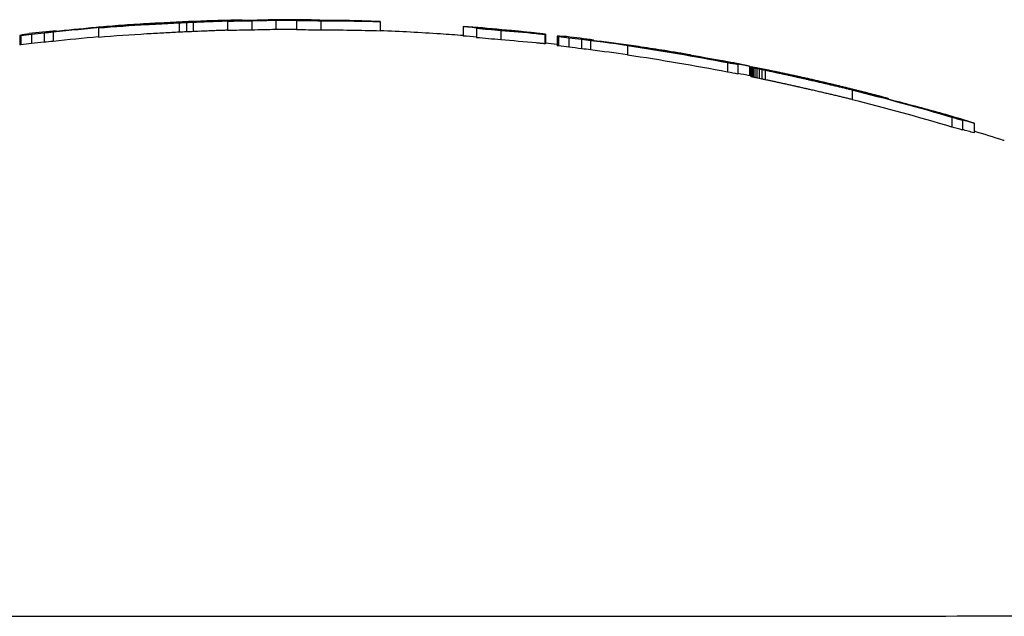
# Model space of a CAD drawing. Extents: x 1770 to 3294, y -1154 to 681.
# Drawn here: x 2037 to 2089, y 453 to 485 of the extents above; entities that cross this region are included whole.
import ezdxf

# ---------------------------------------------------------------- set-up
doc = ezdxf.new("R2010")
doc.units = 0
doc.layers.add('PV-620', color=7, linetype='CONTINUOUS')

# ---------------------------------------------------------------- blocks, each defined once
blk = doc.blocks.new('*U1')
at = {"layer": 'PV-620'}
for p, q in [((2042.068, 853.233), (2042.068, 853.224)), ((2043.392, 853.335), (2043.392, 853.325)), ((2043.681, 853.359), (2043.681, 853.356)), ((2045.069, 853.39), (2045.069, 852.89)), ((2045.448, 853.408), (2045.448, 852.907)), ((2045.805, 853.424), (2045.805, 852.923)), ((2046.542, 853.48), (2046.542, 853.47)), ((2046.618, 853.482), (2046.618, 853.472)), ((2046.684, 853.484), (2046.684, 853.475)), ((2046.739, 853.485), (2046.739, 853.478)), ((2046.785, 853.486), (2046.785, 853.48)), ((2046.824, 853.487), (2046.824, 853.482)), ((2046.882, 853.488), (2046.882, 853.485)), ((2046.9, 853.488), (2046.9, 853.486)), ((2047.625, 853.477), (2047.625, 852.977)), ((2048.401, 853.526), (2048.402, 853.527)), ((2048.401, 853.526), (2048.401, 853.504)), ((2048.402, 853.527), (2048.402, 853.504)), ((2048.916, 853.502), (2048.916, 853.002)), ((2050.193, 853.53), (2050.193, 853.03)), ((2051.284, 853.513), (2051.284, 853.013)), ((2052.062, 853.548), (2052.062, 853.531)), ((2052.575, 853.5), (2052.575, 853)), ((2055.721, 853.453), (2055.721, 852.953)), ((2060.123, 853.19), (2060.123, 852.688)), ((2036.607, 852.72), (2036.607, 852.217)), ((2036.626, 852.722), (2036.626, 852.218)), ((2036.675, 852.727), (2036.675, 852.223)), ((2037.234, 852.787), (2037.234, 852.284)), ((2037.897, 852.858), (2037.897, 852.355)), ((2038.149, 852.903), (2038.149, 852.893)), ((2038.215, 852.914), (2038.215, 852.9)), ((2038.217, 852.914), (2038.217, 852.9)), ((2038.384, 852.909), (2038.384, 852.407)), ((2038.543, 852.963), (2038.543, 852.935)), ((2040.79, 853.121), (2040.79, 852.62)), ((2060.827, 853.099), (2060.827, 852.598)), ((2062.118, 852.987), (2062.118, 852.485)), ((2062.37, 852.998), (2062.37, 852.984)), ((2062.622, 852.974), (2062.622, 852.963)), ((2062.813, 852.955), (2062.813, 852.947)), ((2062.946, 852.941), (2062.946, 852.937)), ((2063.022, 852.933), (2063.022, 852.931)), ((2064.451, 852.782), (2064.451, 852.279)), ((2064.476, 852.78), (2064.476, 852.277)), ((2064.482, 852.78), (2064.482, 852.277)), ((2065.108, 852.677), (2065.108, 852.174)), ((2065.126, 852.675), (2065.126, 852.171)), ((2065.175, 852.668), (2065.175, 852.165)), ((2065.734, 852.6), (2065.734, 852.096)), ((2066.397, 852.518), (2066.397, 852.014)), ((2066.649, 852.505), (2066.649, 852.495)), ((2066.716, 852.5), (2066.716, 852.487)), ((2066.718, 852.5), (2066.718, 852.486)), ((2066.884, 852.457), (2066.884, 851.953)), ((2067.043, 852.475), (2067.043, 852.446)), ((2068.842, 852.181), (2068.842, 851.676)), ((2072.181, 851.684), (2072.181, 851.66)), ((2074.142, 851.282), (2074.142, 850.773)), ((2074.695, 851.182), (2074.695, 850.672)), ((2075.311, 851.093), (2075.311, 850.583)), ((2075.378, 851.047), (2075.378, 850.537)), ((2075.382, 851.045), (2075.382, 850.535)), ((2075.405, 851.039), (2075.405, 850.529)), ((2075.446, 851.03), (2075.446, 850.519)), ((2075.505, 851.017), (2075.505, 850.506)), ((2075.589, 850.999), (2075.589, 850.488)), ((2075.693, 850.976), (2075.693, 850.466)), ((2075.818, 850.95), (2075.818, 850.44)), ((2075.964, 850.919), (2075.964, 850.408)), ((2076.133, 850.883), (2076.133, 850.373)), ((2079.448, 850.178), (2079.448, 850.153)), ((2080.104, 850), (2080.104, 850)), ((2080.441, 849.938), (2080.441, 849.921)), ((2080.743, 849.828), (2080.743, 849.313)), ((2080.814, 849.845), (2080.814, 849.833)), ((2080.901, 849.823), (2080.901, 849.812)), ((2080.974, 849.804), (2080.974, 849.796)), ((2081.032, 849.789), (2081.032, 849.782)), ((2081.075, 849.777), (2081.075, 849.772)), ((2081.104, 849.77), (2081.104, 849.766)), ((2081.13, 849.762), (2081.129, 849.761)), ((2081.219, 849.72), (2081.219, 849.715)), ((2081.222, 849.72), (2081.222, 849.714)), ((2082.672, 849.365), (2082.672, 849.339)), ((2086.044, 848.384), (2086.044, 847.862)), ((2086.596, 848.226), (2086.596, 847.704)), ((2087.212, 848.073), (2087.212, 847.55)), ((2026.672, 821.914), (2074.672, 821.914))]:
    blk.add_line(p, q, dxfattribs=at)
at = {"layer": 'PV-620', "extrusion": (0, 0, -1)}
for centre, major_axis, ratio, start_param, end_param in [((2050.672, 729.109), (88.338, 88.369), 0.992771, -0.887712, -0.845034), ((2050.672, 729.017), (-115.249, -47.097), 0.999968, 1.879268, 1.899915), ((2050.672, 729.034), (-88.697, 87.507), 0.998406, 0.715639, 0.715647), ((2050.672, 729.035), (96.258, 78.969), 0.999882, -0.952961, -0.920779), ((2050.672, 729.019), (91.44, 84.518), 0.999708, -0.883674, -0.879991), ((2050.672, 729.052), (93.406, 82.329), 0.999817, -0.906948, -0.886533), ((2050.672, 729.023), (89.206, 86.924), 0.999124, -0.853919, -0.850391), ((2050.672, 729.027), (88.732, 87.466), 0.998471, -0.844946, -0.841572), ((2050.672, 729.032), (88.536, 87.729), 0.997744, -0.839332, -0.836121), ((2050.672, 729.036), (88.436, 87.901), 0.99694, -0.834985, -0.831944), ((2050.672, 729.041), (88.381, 88.036), 0.996041, -0.831318, -0.828447), ((2050.672, 729.046), (88.352, 88.152), 0.995059, -0.828117, -0.825373), ((2050.672, 729.052), (106.218, 64.95), 0.99995, -1.060099, -1.060053), ((2050.672, 729.051), (-115.217, 47.173), 0.999968, 1.144147, 1.144239), ((2050.672, 729.051), (124.5, -0.013), 0.999977, -1.608863, -1.608383), ((2050.672, 729.051), (-96.823, 78.275), 0.99989, 0.853505, 0.85424), ((2050.672, 729.05), (-91.168, 84.812), 0.999683, 0.784912, 0.785648), ((2050.672, 729.05), (88.34, 88.255), 0.994034, -0.825231, -0.822572), ((2050.672, 729.049), (-89.957, 86.114), 0.999478, 0.771474, 0.772212), ((2050.672, 729.048), (-89.377, 86.737), 0.999246, 0.765491, 0.766215), ((2050.672, 729.047), (-89.053, 87.093), 0.998996, 0.762482, 0.763178), ((2050.672, 729.046), (-88.846, 87.327), 0.998724, 0.760809, 0.761477), ((2050.672, 729.055), (88.338, 88.355), 0.992941, -0.822549, -0.819973), ((2050.672, 729.043), (-88.571, 87.674), 0.997969, 0.758322, 0.758933), ((2050.672, 729.037), (-88.394, 87.984), 0.996479, 0.756913, 0.757441), ((2050.672, 729.028), (-88.333, 88.226), 0.994431, 0.756755, 0.7572), ((2050.672, 729.019), (-88.332, 88.446), 0.991976, 0.757186, 0.757559), ((2050.672, 729.007), (-88.363, 88.672), 0.989101, 0.757907, 0.758219), ((2050.672, 729.06), (88.343, 88.454), 0.991755, -0.820038, -0.817554), ((2050.672, 728.991), (-88.431, 88.984), 0.984854, 0.758999, 0.75925), ((2050.672, 728.971), (-88.529, 89.352), 0.979691, 0.760371, 0.760588), ((2050.672, 728.923), (-88.784, 90.211), 0.967491, 0.763508, 0.763649), ((2050.672, 728.765), (-89.68, 93.093), 0.92764, 0.773966, 0.77403), ((2050.672, 729.064), (88.356, 88.559), 0.990445, -0.817693, -0.815308), ((2050.672, 729.069), (88.374, 88.668), 0.989023, -0.815512, -0.813226), ((2050.672, 729.017), (124.5, -0.013), 0.999977, -1.595379, -1.585008), ((2050.672, 729.075), (88.403, 88.812), 0.98709, -0.813559, -0.813465), ((2050.672, 729.071), (88.384, 88.721), 0.988325, -0.813247, -0.813147), ((2050.672, 729.068), (88.367, 88.634), 0.989475, -0.812964, -0.812859), ((2050.672, 729.068), (88.368, 88.636), 0.989453, -0.812862, -0.812758), ((2050.672, 729.071), (88.383, 88.72), 0.988336, -0.812936, -0.812836), ((2050.672, 729.075), (88.403, 88.814), 0.987058, -0.813062, -0.812969), ((2050.672, 729.075), (88.402, 88.807), 0.987163, -0.81295, -0.812856), ((2050.672, 729.071), (88.383, 88.716), 0.988382, -0.812641, -0.812542), ((2050.672, 729.068), (88.368, 88.634), 0.989469, -0.812369, -0.812264), ((2050.672, 729.068), (88.368, 88.638), 0.989418, -0.812271, -0.812167), ((2050.672, 729.071), (88.383, 88.719), 0.988346, -0.812338, -0.812239), ((2050.672, 729.075), (88.402, 88.811), 0.987111, -0.812457, -0.812363), ((2050.672, 729.077), (88.414, 88.861), 0.986421, -0.812493, -0.812402), ((2050.672, 729.077), (88.415, 88.865), 0.986364, -0.812413, -0.812322), ((2050.672, 729.077), (88.414, 88.862), 0.98641, -0.812313, -0.812223), ((2050.672, 729.076), (88.409, 88.842), 0.986683, -0.812171, -0.812082), ((2050.672, 729.074), (88.4, 88.798), 0.98728, -0.811971, -0.811886), ((2050.672, 729.072), (88.389, 88.746), 0.98798, -0.811762, -0.81168), ((2050.672, 729.078), (88.423, 88.901), 0.985866, -0.812073, -0.811986), ((2050.672, 729.082), (88.448, 89.003), 0.984461, -0.812269, -0.81219), ((2050.672, 729.087), (88.479, 89.121), 0.982805, -0.812539, -0.812468), ((2050.672, 729.087), (88.479, 89.123), 0.982791, -0.812471, -0.812399), ((2050.672, 729.082), (88.45, 89.009), 0.984376, -0.812064, -0.811985), ((2050.672, 729.078), (88.424, 88.906), 0.985805, -0.811697, -0.81161), ((2050.672, 729.078), (88.42, 88.889), 0.986036, -0.811564, -0.810749), ((2050.672, 729.084), (88.46, 89.05), 0.983804, -0.811203, -0.810504), ((2050.672, 729.092), (88.52, 89.273), 0.980672, -0.811186, -0.810604), ((2050.672, 729.101), (88.59, 89.521), 0.977165, -0.811409, -0.810921), ((2050.672, 729.11), (88.667, 89.781), 0.973462, -0.811801, -0.811388), ((2050.672, 729.122), (88.78, 90.155), 0.968155, -0.812682, -0.812344), ((2050.672, 729.167), (89.195, 91.492), 0.949372, -0.817107, -0.816903), ((2050.672, 729.04), (88.406, 88.828), 0.986874, -0.803729, -0.793476), ((2050.672, 729.034), (124.5, -0.013), 0.999977, -1.574755, -1.555733), ((2050.672, 729.04), (88.407, 88.831), 0.98684, -0.789012, -0.77847), ((2050.672, 729.017), (124.5, -0.013), 0.999977, -1.565986, -1.555616), ((2050.672, 728.992), (88.407, 88.829), 0.986858, -0.77434, -0.749064), ((2050.672, 729.051), (111.723, 54.941), 0.999962, -1.037797, -1.022198), ((2050.672, 728.669), (-88.617, 89.657), 0.975364, 0.678828, 0.678976), ((2050.672, 728.873), (-88.356, 88.632), 0.989625, 0.675988, 0.676386), ((2050.672, 728.973), (-88.41, 87.946), 0.996726, 0.677, 0.681519), ((2050.672, 729.036), (88.794, 87.39), 0.998611, -0.902212, -0.896856), ((2050.672, 729.077), (88.359, 88.118), 0.995361, -0.891878, -0.887948), ((2050.672, 729.756), (89.31, 91.861), 0.944268, -0.902461, -0.900749), ((2050.672, 729.691), (89.2, 91.509), 0.94914, -0.89952, -0.899112), ((2050.672, 729.755), (89.309, 91.858), 0.944317, -0.900366, -0.900197), ((2050.672, 729.043), (124.498, -0.015), 0.999977, -1.67114, -1.671123), ((2050.672, 729.692), (89.201, 91.51), 0.949126, -0.89893, -0.897202), ((2050.672, 729.731), (89.269, 91.73), 0.946074, -0.897995, -0.897099), ((2050.672, 729.017), (124.5, -0.013), 0.999977, -1.489249, -1.478839), ((2050.672, 729.055), (-91.911, 84.001), 0.999745, 0.922042, 0.924558), ((2050.672, 728.866), (88.406, 88.827), 0.98689, -0.697557, -0.682383), ((2050.672, 729.063), (-89.05, 87.096), 0.998993, 0.891095, 0.893126), ((2050.672, 729.078), (-88.537, 87.722), 0.997805, 0.887251, 0.888795), ((2050.672, 729.105), (-88.354, 88.105), 0.995555, 0.88671, 0.887784), ((2050.672, 729.175), (-88.352, 88.611), 0.989899, 0.887761, 0.888375), ((2050.672, 729.661), (-89.132, 91.331), 0.951736, 0.897303, 0.897459), ((2050.672, 728.86), (88.413, 88.859), 0.986451, -0.682466, -0.681785), ((2050.672, 728.849), (88.428, 88.92), 0.985605, -0.68195, -0.68132), ((2050.672, 728.835), (88.446, 88.993), 0.984596, -0.681524, -0.680946), ((2050.672, 728.817), (88.469, 89.085), 0.98332, -0.681213, -0.680686), ((2050.672, 728.796), (88.498, 89.194), 0.981787, -0.681018, -0.680538), ((2050.672, 728.77), (88.535, 89.326), 0.979918, -0.680955, -0.680523), ((2050.672, 728.699), (88.638, 89.683), 0.974858, -0.681702, -0.681365), ((2050.672, 728.466), (88.991, 90.837), 0.958519, -0.68541, -0.685215), ((2050.672, 727.011), (91.233, 98.196), 0.862749, -0.711305, -0.711251), ((2050.672, 729.38), (-88.618, 89.657), 0.975357, 0.908251, 0.908399), ((2050.672, 729.17), (-88.356, 88.631), 0.989632, 0.905408, 0.905807), ((2050.672, 729.066), (-88.41, 87.946), 0.996726, 0.906422, 0.910945), ((2050.672, 728.996), (88.794, 87.39), 0.998611, -0.672786, -0.667419), ((2050.672, 728.945), (88.359, 88.118), 0.995362, -0.662441, -0.658497), ((2050.672, 728.121), (89.31, 91.861), 0.944268, -0.673023, -0.671305), ((2050.672, 728.204), (89.2, 91.509), 0.94914, -0.670077, -0.669667), ((2050.672, 728.119), (89.314, 91.872), 0.94412, -0.670972, -0.670803), ((2050.673, 729.049), (124.493, -0.021), 0.999977, -1.441739, -1.441722), ((2050.672, 728.204), (89.2, 91.508), 0.949144, -0.66948, -0.667746), ((2050.672, 728.903), (88.338, 88.369), 0.992771, -0.658261, -0.615216), ((2050.672, 728.15), (89.27, 91.733), 0.946037, -0.668552, -0.667654), ((2050.672, 729.017), (124.5, -0.013), 0.999977, -1.424441, -1.381254), ((2050.672, 729.079), (-88.697, 87.507), 0.998406, 0.945222, 0.94523), ((2050.672, 728.732), (88.407, 88.83), 0.986844, -0.611602, -0.590416), ((2050.672, 728.709), (88.405, 88.82), 0.986976, -0.599957, -0.595435), ((2050.673, 737.38), (-95.085, 112.516), 0.714223, 1.068891, 1.068922), ((2050.672, 730.298), (-89.176, 91.472), 0.949778, 0.998246, 0.998438), ((2050.672, 729.691), (-88.659, 89.798), 0.973359, 0.99251, 0.992847), ((2050.672, 729.45), (-88.467, 89.125), 0.98289, 0.990652, 0.991133), ((2050.672, 729.293), (-88.363, 88.672), 0.989096, 0.989942, 0.990628), ((2050.672, 729.217), (-88.331, 88.431), 0.992152, 0.990267, 0.991122), ((2050.672, 729.165), (-88.331, 88.248), 0.994207, 0.991124, 0.992147), ((2050.672, 729.126), (-88.36, 88.085), 0.995725, 0.99247, 0.993671), ((2050.672, 729.098), (-88.42, 87.924), 0.996861, 0.994358, 0.995744), ((2050.672, 729.075), (-88.524, 87.741), 0.997733, 0.996934, 0.998505), ((2050.672, 729.075), (-88.523, 87.743), 0.997727, 0.998493, 0.999144), ((2050.672, 729.066), (-88.602, 87.631), 0.9981, 1.000043, 1.00071), ((2050.672, 729.057), (-88.716, 87.483), 0.998457, 1.002019, 1.002703), ((2050.672, 729.05), (-88.845, 87.328), 0.998722, 1.004183, 1.004887), ((2050.672, 729.045), (-88.979, 87.175), 0.998913, 1.00642, 1.007152), ((2050.672, 729.04), (-89.154, 86.98), 0.99909, 1.009168, 1.009927), ((2050.672, 729.034), (-89.521, 86.582), 0.999321, 1.014152, 1.014964), ((2050.672, 722.396), (93.398, 105.915), 0.777304, -0.635806, -0.635781), ((2050.672, 727.419), (89.395, 92.133), 0.940541, -0.588431, -0.588325), ((2050.672, 729.029), (-90.05, 86.015), 0.999502, 1.021102, 1.021896), ((2050.672, 728.076), (88.863, 90.424), 0.964337, -0.582209, -0.582021), ((2050.672, 728.335), (88.658, 89.751), 0.973894, -0.579674, -0.579404), ((2050.672, 728.356), (88.642, 89.696), 0.974675, -0.579217, -0.579055), ((2050.672, 728.439), (88.578, 89.479), 0.977748, -0.578331, -0.578144), ((2050.672, 729.024), (-91.225, 84.751), 0.999688, 1.035662, 1.036439), ((2050.672, 728.504), (88.53, 89.31), 0.980142, -0.577595, -0.577382), ((2050.672, 728.539), (88.504, 89.218), 0.981454, -0.577089, -0.576858), ((2050.672, 728.553), (88.495, 89.181), 0.981971, -0.576744, -0.576504), ((2050.672, 729.021), (-93.786, 81.895), 0.99983, 1.067174, 1.067946), ((2050.672, 728.566), (88.486, 89.147), 0.982443, -0.576402, -0.576152), ((2050.672, 728.59), (88.469, 89.084), 0.983334, -0.57596, -0.575713), ((2050.672, 728.601), (88.461, 89.053), 0.983768, -0.575621, -0.575364), ((2050.672, 728.612), (88.453, 89.023), 0.984182, -0.575277, -0.57501), ((2050.672, 729.019), (-97.488, 77.444), 0.999898, 1.114418, 1.1152), ((2050.672, 728.634), (88.438, 88.965), 0.984994, -0.574843, -0.574558), ((2050.672, 728.662), (88.421, 88.891), 0.986008, -0.574356, -0.574046), ((2050.672, 729.017), (-110.717, 56.94), 0.999961, 1.311469, 1.31226), ((2050.672, 728.686), (88.406, 88.827), 0.986892, -0.573877, -0.573542), ((2050.672, 728.705), (88.395, 88.775), 0.987591, -0.573414, -0.573058), ((2050.672, 728.719), (88.387, 88.737), 0.988106, -0.572968, -0.572596), ((2050.672, 729.014), (101.053, 72.727), 0.999928, -0.730553, -0.729796), ((2050.672, 728.732), (88.38, 88.701), 0.988591, -0.572515, -0.572127), ((2050.672, 728.737), (88.377, 88.685), 0.988805, -0.572092, -0.571697), ((2050.672, 729.011), (92.804, 83.009), 0.999793, -0.623941, -0.623173), ((2050.672, 728.737), (88.377, 88.685), 0.988803, -0.571697, -0.571302), ((2050.672, 729.007), (90.956, 85.042), 0.999658, -0.601178, -0.600399), ((2050.672, 728.737), (88.377, 88.685), 0.988805, -0.571302, -0.570907), ((2050.672, 728.724), (88.384, 88.723), 0.988295, -0.570991, -0.570638), ((2050.672, 728.747), (88.372, 88.658), 0.989159, -0.570497, -0.570111), ((2050.672, 729.004), (90.168, 85.889), 0.999528, -0.591169, -0.590387), ((2050.672, 728.767), (88.362, 88.602), 0.989896, -0.570002, -0.569582), ((2050.672, 728.782), (88.356, 88.56), 0.990434, -0.56951, -0.569066), ((2050.672, 729), (89.682, 86.409), 0.999385, -0.584745, -0.583965), ((2050.672, 728.793), (88.352, 88.529), 0.990824, -0.569019, -0.568562), ((2050.672, 728.803), (88.348, 88.499), 0.991202, -0.56852, -0.568049), ((2050.672, 728.996), (89.391, 86.722), 0.999249, -0.580602, -0.579826), ((2050.672, 728.801), (88.349, 88.506), 0.991117, -0.568058, -0.567256), ((2050.672, 728.993), (89.244, 86.882), 0.999153, -0.578133, -0.577319), ((2050.672, 728.824), (88.342, 88.439), 0.991945, -0.56718, -0.566334), ((2050.672, 728.989), (89.075, 87.069), 0.999009, -0.575371, -0.574568), ((2050.672, 728.844), (88.338, 88.376), 0.992692, -0.566292, -0.565402), ((2050.672, 728.985), (88.951, 87.208), 0.998865, -0.573139, -0.572347), ((2050.672, 728.861), (88.338, 88.322), 0.993309, -0.565391, -0.564467), ((2050.672, 728.983), (88.892, 87.276), 0.998782, -0.571675, -0.570889), ((2050.672, 728.983), (88.895, 87.272), 0.998786, -0.570922, -0.570137), ((2050.672, 728.876), (88.339, 88.274), 0.993836, -0.564481, -0.563529), ((2050.672, 728.983), (88.898, 87.268), 0.998791, -0.570174, -0.569388), ((2050.672, 728.89), (88.342, 88.226), 0.994335, -0.563568, -0.562586), ((2050.672, 728.97), (88.676, 87.536), 0.998321, -0.566846, -0.564695), ((2050.672, 728.912), (88.354, 88.144), 0.99513, -0.562718, -0.561658), ((2050.672, 728.929), (88.37, 88.075), 0.99573, -0.561839, -0.560741), ((2050.672, 728.957), (88.559, 87.695), 0.997867, -0.563349, -0.561261), ((2050.672, 728.945), (88.393, 88.002), 0.996289, -0.561006, -0.55987), ((2050.672, 728.96), (88.426, 87.922), 0.996813, -0.560248, -0.559074), ((2050.672, 728.944), (88.482, 87.815), 0.997382, -0.560384, -0.558358), ((2050.672, 728.974), (88.473, 87.831), 0.997307, -0.559611, -0.5584), ((2050.672, 728.987), (88.54, 87.722), 0.99777, -0.55917, -0.55792), ((2050.672, 728.929), (88.432, 87.91), 0.996888, -0.557785, -0.555823), ((2050.672, 729.011), (88.784, 87.402), 0.99859, -0.560711, -0.560467), ((2050.672, 729.003), (88.676, 87.536), 0.998321, -0.559229, -0.558991), ((2050.672, 728.995), (88.599, 87.638), 0.998049, -0.558104, -0.557872), ((2050.672, 728.995), (88.598, 87.639), 0.998047, -0.557866, -0.557634), ((2050.672, 728.915), (88.398, 87.988), 0.996386, -0.555437, -0.553542), ((2050.672, 729.004), (88.681, 87.53), 0.998334, -0.558579, -0.558341), ((2050.672, 729.011), (88.785, 87.402), 0.998591, -0.559532, -0.559288), ((2050.672, 729.014), (88.832, 87.345), 0.998683, -0.559833, -0.55959), ((2050.672, 729.013), (88.809, 87.372), 0.99864, -0.55933, -0.559095), ((2050.672, 729.011), (88.787, 87.399), 0.998596, -0.55884, -0.558613), ((2050.672, 729.011), (88.788, 87.398), 0.998597, -0.558618, -0.558391), ((2050.672, 729.013), (88.811, 87.37), 0.998643, -0.558656, -0.558421), ((2050.672, 729.014), (88.84, 87.336), 0.998696, -0.558755, -0.558511), ((2050.672, 728.899), (88.374, 88.06), 0.99585, -0.553265, -0.551436), ((2050.672, 729.033), (89.553, 86.548), 0.999331, -0.56672, -0.566238), ((2050.672, 729.033), (89.574, 86.526), 0.99934, -0.566476, -0.565994), ((2050.672, 729.033), (89.554, 86.546), 0.999332, -0.565772, -0.565289), ((2050.672, 729.036), (89.844, 86.236), 0.999442, -0.568641, -0.568168), ((2050.672, 728.883), (88.358, 88.124), 0.99531, -0.551253, -0.549475), ((2050.672, 729.042), (90.867, 85.138), 0.999647, -0.580117, -0.579664), ((2050.672, 729.049), (95.659, 79.694), 0.999873, -0.637808, -0.637374), ((2050.672, 729.056), (-96.162, 79.086), 0.999881, 1.121472, 1.121937), ((2050.672, 728.871), (88.345, 88.204), 0.99456, -0.550266, -0.550178), ((2050.672, 729.063), (-90.86, 85.146), 0.999647, 1.057375, 1.057829), ((2050.672, 728.868), (88.348, 88.18), 0.99479, -0.549361, -0.547618), ((2050.672, 729.07), (-89.719, 86.37), 0.999402, 1.044516, 1.044958), ((2050.672, 729.075), (-89.366, 86.75), 0.999239, 1.040876, 1.0413), ((2050.672, 729.076), (-89.311, 86.809), 0.999206, 1.040672, 1.041073), ((2050.672, 729.078), (-89.223, 86.905), 0.999145, 1.040053, 1.040431), ((2050.672, 728.852), (88.341, 88.235), 0.994247, -0.547546, -0.545838), ((2050.672, 729.1), (-88.692, 87.513), 0.998394, 1.034342, 1.034739), ((2050.672, 729.101), (-88.681, 87.527), 0.998363, 1.034611, 1.035001), ((2050.672, 729.102), (-88.666, 87.546), 0.99832, 1.03483, 1.035212), ((2050.672, 729.108), (-88.612, 87.617), 0.998138, 1.034591, 1.034963), ((2050.672, 729.118), (-88.533, 87.729), 0.99778, 1.034056, 1.034417), ((2050.672, 728.834), (88.338, 88.291), 0.993651, -0.545801, -0.544135), ((2050.672, 729.129), (-88.477, 87.818), 0.997415, 1.033776, 1.034125), ((2050.672, 729.152), (-88.406, 87.955), 0.996667, 1.033316, 1.034155), ((2050.672, 729.017), (124.5, -0.013), 0.999977, -1.32696, -1.282829), ((2050.672, 729.189), (-88.352, 88.117), 0.995452, 1.033538, 1.034258), ((2050.672, 728.813), (88.338, 88.351), 0.992987, -0.544131, -0.542517), ((2050.672, 729.24), (-88.329, 88.291), 0.993754, 1.033998, 1.034598), ((2050.672, 729.318), (-88.338, 88.508), 0.991205, 1.034707, 1.035187), ((2050.672, 728.792), (88.34, 88.411), 0.992281, -0.542545, -0.540982), ((2050.672, 729.448), (-88.395, 88.829), 0.986989, 1.035829, 1.036189), ((2050.672, 729.706), (-88.551, 89.427), 0.978631, 1.03797, 1.03821), ((2050.672, 730.23), (-88.906, 90.604), 0.961928, 1.042278, 1.042422), ((2050.672, 731.657), (-89.905, 93.825), 0.917905, 1.053966, 1.054035), ((2050.672, 728.183), (88.683, 89.834), 0.97271, -0.544895, -0.544877), ((2050.672, 728.774), (88.344, 88.46), 0.991684, -0.541008, -0.540343), ((2050.672, 728.761), (88.347, 88.494), 0.991268, -0.540383, -0.539725), ((2050.672, 728.748), (88.351, 88.528), 0.990845, -0.539771, -0.539121), ((2050.672, 728.733), (88.356, 88.564), 0.990383, -0.539178, -0.538537), ((2050.672, 728.719), (88.362, 88.599), 0.989933, -0.538598, -0.537964), ((2050.672, 728.704), (88.368, 88.636), 0.98945, -0.538034, -0.537409), ((2050.672, 728.706), (88.367, 88.63), 0.989524, -0.537398, -0.537091), ((2050.672, 728.702), (88.369, 88.641), 0.989381, -0.537113, -0.536805), ((2050.672, 728.699), (88.37, 88.649), 0.989278, -0.536821, -0.536511), ((2050.672, 728.69), (88.374, 88.67), 0.988994, -0.536556, -0.536254), ((2050.672, 728.675), (88.381, 88.706), 0.988515, -0.536331, -0.536047), ((2050.672, 728.657), (88.389, 88.747), 0.987969, -0.53614, -0.535873), ((2050.672, 728.682), (88.378, 88.69), 0.988735, -0.535744, -0.535437), ((2050.672, 728.669), (88.383, 88.719), 0.988346, -0.535501, -0.535214), ((2050.672, 728.655), (88.39, 88.754), 0.987881, -0.535294, -0.535027), ((2050.672, 728.643), (88.396, 88.78), 0.987523, -0.53509, -0.53483), ((2050.672, 728.636), (88.399, 88.796), 0.987305, -0.53487, -0.534606), ((2050.672, 728.63), (88.403, 88.812), 0.987093, -0.534645, -0.534377), ((2050.672, 728.597), (88.42, 88.887), 0.98607, -0.534571, -0.534091), ((2050.672, 728.597), (88.42, 88.887), 0.986063, -0.534092, -0.533612), ((2050.672, 728.597), (88.42, 88.888), 0.986056, -0.533614, -0.533134), ((2050.672, 728.576), (88.431, 88.934), 0.985411, -0.533261, -0.532807), ((2050.672, 728.525), (88.46, 89.048), 0.983828, -0.533131, -0.532728), ((2050.672, 728.459), (88.498, 89.195), 0.981776, -0.53317, -0.532818), ((2050.672, 728.406), (88.53, 89.311), 0.980141, -0.533183, -0.532852), ((2050.672, 728.396), (88.536, 89.332), 0.979839, -0.53292, -0.532605), ((2050.672, 728.386), (88.543, 89.355), 0.979516, -0.532678, -0.532379), ((2050.672, 728.331), (88.576, 89.472), 0.977853, -0.532761, -0.532494), ((2050.672, 728.21), (88.653, 89.734), 0.974137, -0.533371, -0.53315), ((2050.672, 728.021), (88.775, 90.137), 0.968402, -0.534546, -0.534372), ((2050.672, 727.835), (88.898, 90.536), 0.962753, -0.53578, -0.535451), ((2050.672, 726.573), (89.739, 93.242), 0.925534, -0.545149, -0.544998), ((2050.672, 728.575), (88.407, 88.83), 0.986844, -0.513451, -0.491752), ((2050.672, 728.553), (88.405, 88.821), 0.986975, -0.501531, -0.496899)]:
    blk.add_ellipse(centre, major_axis=major_axis, ratio=ratio, start_param=start_param, end_param=end_param, dxfattribs=at)
at = {"layer": 'PV-620'}
for centre, major_axis, ratio, start_param, end_param in [((2050.672, 729.121), (-88.339, -88.392), 0.992503, -2.275434, -2.266872), ((2050.672, 729.147), (-88.405, -88.821), 0.986975, -2.276979, -2.272527), ((2050.672, 729.123), (-88.34, -88.405), 0.992347, -2.285599, -2.275418), ((2050.672, 729.024), (-124.5, 0.013), 0.999977, -1.516098, -1.495682), ((2050.672, 729.146), (-88.405, -88.821), 0.986975, -2.287274, -2.282825), ((2050.672, 729.059), (-124.5, 0.013), 0.999977, -1.514504, -1.503564), ((2050.672, 729.042), (-97.332, -77.64), 0.999897, -2.211514, -2.179357), ((2050.672, 729.148), (-88.408, -88.836), 0.986769, -2.297812, -2.293436), ((2050.672, 729.027), (-90.772, -85.241), 0.999635, -2.271903, -2.270008), ((2050.672, 729.059), (-94.267, -81.34), 0.999843, -2.249375, -2.2285), ((2050.672, 729.031), (-89.003, -87.149), 0.998931, -2.294245, -2.292435), ((2050.672, 729.035), (-88.663, -87.553), 0.99828, -2.299873, -2.298148), ((2050.672, 729.04), (-88.508, -87.772), 0.997574, -2.303282, -2.30164), ((2050.672, 729.045), (-88.419, -87.937), 0.99672, -2.305861, -2.304301), ((2050.672, 729.05), (-88.371, -88.07), 0.995773, -2.307887, -2.306409), ((2050.672, 729.056), (-88.348, -88.176), 0.994836, -2.30955, -2.308145), ((2050.672, 729.06), (-88.339, -88.266), 0.993921, -2.310992, -2.309655), ((2050.672, 729.066), (-88.338, -88.357), 0.992908, -2.312277, -2.311008), ((2050.672, 729.071), (-88.343, -88.45), 0.99181, -2.313429, -2.312217), ((2050.672, 729.077), (-88.354, -88.544), 0.990633, -2.314472, -2.313309), ((2050.672, 729.083), (-88.369, -88.643), 0.989355, -2.315411, -2.314297), ((2050.672, 729.059), (114.286, -49.388), 0.999966, -4.272629, -4.27123), ((2050.672, 729.097), (-88.416, -88.87), 0.986306, -2.31973, -2.319304), ((2050.672, 729.101), (-88.433, -88.941), 0.985318, -2.319929, -2.319536), ((2050.672, 729.057), (91.125, -84.859), 0.999678, -3.932241, -3.930881), ((2050.672, 729.106), (-88.454, -89.025), 0.984151, -2.320052, -2.319691), ((2050.672, 729.113), (-88.486, -89.151), 0.982395, -2.319997, -2.319678), ((2050.672, 729.124), (-88.54, -89.347), 0.97963, -2.319649, -2.319381), ((2050.672, 729.14), (-88.623, -89.632), 0.975577, -2.318922, -2.318706), ((2050.672, 729.149), (-88.673, -89.801), 0.973174, -2.31855, -2.318348), ((2050.672, 729.057), (89.942, -86.13), 0.999474, -3.919721, -3.918401), ((2050.672, 729.226), (-89.103, -91.195), 0.953499, -2.313737, -2.313626), ((2050.672, 730.032), (-93.579, -106.593), 0.770428, -2.260838, -2.260819), ((2050.672, 729.056), (89.387, -86.726), 0.999252, -3.91457, -3.913292), ((2050.672, 729.055), (88.994, -87.158), 0.998932, -3.911284, -3.910049), ((2050.672, 729.053), (88.773, -87.414), 0.998586, -3.909934, -3.908743), ((2050.672, 729.052), (88.648, -87.569), 0.998264, -3.909637, -3.908505), ((2050.672, 729.057), (-88.407, -88.829), 0.986857, -2.352756, -2.327489), ((2050.672, 729.05), (88.462, -87.843), 0.997298, -3.908546, -3.907513), ((2050.672, 729.046), (88.376, -88.033), 0.996133, -3.908492, -3.907557), ((2050.672, 729.043), (88.339, -88.184), 0.99485, -3.908926, -3.908074), ((2050.672, 729.039), (88.328, -88.313), 0.993519, -3.90959, -3.908802), ((2050.672, 729.035), (88.332, -88.448), 0.991955, -3.910363, -3.909639), ((2050.672, 729.027), (88.364, -88.681), 0.988978, -3.911429, -3.910729), ((2050.672, 729.016), (88.44, -89.018), 0.984388, -3.912818, -3.912286), ((2050.672, 728.995), (88.611, -89.636), 0.975663, -3.915145, -3.91478), ((2050.672, 728.933), (89.183, -91.495), 0.949462, -3.921889, -3.921705), ((2050.672, 729.041), (-124.5, 0.013), 0.999977, -1.590332, -1.571309), ((2050.672, 729.059), (-124.5, 0.013), 0.999977, -1.581851, -1.57148), ((2050.672, 729.009), (-88.406, -88.828), 0.986874, -2.367138, -2.356885), ((2050.672, 729.009), (-88.407, -88.831), 0.986838, -2.382148, -2.371604), ((2050.672, 729.059), (-124.5, 0.013), 0.999977, -1.611253, -1.600876), ((2050.672, 728.925), (-88.409, -88.842), 0.98668, -2.432058, -2.427914), ((2050.672, 729.059), (-124.5, 0.013), 0.999977, -1.6673, -1.650815), ((2050.673, 732.452), (-93.225, -105.27), 0.783927, -2.18219, -2.182171), ((2050.672, 730.103), (-89.73, -93.213), 0.925913, -2.227571, -2.223559), ((2050.672, 729.059), (-124.5, 0.013), 0.999977, -1.473107, -1.461508), ((2050.672, 729.122), (-88.339, -88.397), 0.992442, -2.266862, -2.250255), ((2050.672, 729.062), (-88.602, -87.634), 0.998061, -2.248974, -2.248936), ((2050.672, 729.109), (-87.983, -88.014), 0.992771, -2.272963, -2.253481), ((2050.672, 729.058), (-88.718, -87.483), 0.998437, -2.262546, -2.262538), ((2050.672, 729.017), (-114.786, -46.907), 0.999968, -1.899677, -1.878947), ((2050.672, 729.019), (-91.072, -84.178), 0.999708, -2.261379, -2.257681), ((2050.672, 729.023), (-88.847, -86.575), 0.999124, -2.290994, -2.287451), ((2050.672, 729.027), (-88.375, -87.115), 0.998471, -2.299826, -2.296439), ((2050.672, 729.032), (-88.18, -87.377), 0.997744, -2.30529, -2.302066), ((2050.672, 729.036), (-88.081, -87.548), 0.99694, -2.309479, -2.306426), ((2050.672, 729.041), (-88.026, -87.682), 0.996041, -2.312988, -2.310106), ((2050.672, 729.046), (-87.997, -87.798), 0.995059, -2.316073, -2.313318), ((2050.672, 729.05), (-87.985, -87.901), 0.994034, -2.318885, -2.316214), ((2050.672, 729.055), (-87.983, -88), 0.992941, -2.321494, -2.318908), ((2050.672, 729.06), (-87.989, -88.099), 0.991755, -2.323923, -2.321429), ((2050.672, 729.064), (-88.001, -88.203), 0.990445, -2.326179, -2.323784), ((2050.672, 729.069), (-88.019, -88.312), 0.989023, -2.327766, -2.325975), ((2050.672, 729.017), (-124, 0.013), 0.999977, -1.556528, -1.546115), ((2050.672, 729.04), (-88.051, -88.471), 0.986874, -2.348101, -2.337806), ((2050.672, 729.034), (-124, 0.013), 0.999977, -1.575626, -1.566822), ((2050.672, 729.017), (-124, 0.013), 0.999977, -1.586038, -1.575626), ((2050.672, 728.992), (-88.051, -88.472), 0.986858, -2.392692, -2.367314), ((2050.672, 729.051), (-111.274, -54.72), 0.999962, -2.109798, -2.104102), ((2050.672, 728.883), (-88.406, -88.826), 0.9869, -2.447592, -2.433627), ((2050.672, 728.88), (-88.41, -88.847), 0.986618, -2.448652, -2.447539), ((2050.672, 729.06), (98.847, -75.7), 0.999912, -4.157025, -4.155486), ((2050.672, 728.862), (-88.435, -88.951), 0.985182, -2.449295, -2.448371), ((2050.672, 728.835), (-88.475, -89.108), 0.983001, -2.449576, -2.44884), ((2050.672, 729.062), (91.804, -84.119), 0.999737, -4.070426, -4.068933), ((2050.672, 728.793), (-88.54, -89.346), 0.97964, -2.449383, -2.448831), ((2050.672, 728.717), (-88.665, -89.774), 0.973562, -2.448332, -2.447957), ((2050.672, 728.501), (-89.032, -90.969), 0.956663, -2.444323, -2.444125), ((2050.672, 729.064), (90.262, -85.788), 0.999551, -4.053714, -4.052268), ((2050.672, 729.067), (89.587, -86.51), 0.999351, -4.047274, -4.045877), ((2050.672, 729.069), (89.207, -86.922), 0.999133, -4.044234, -4.042883), ((2050.672, 729.072), (88.97, -87.185), 0.998902, -4.042809, -4.041506), ((2050.672, 729.082), (88.625, -87.6), 0.998184, -4.040026, -4.038852), ((2050.672, 729.099), (88.423, -87.917), 0.996899, -4.038781, -4.037726), ((2050.672, 729.12), (88.348, -88.136), 0.995293, -4.038858, -4.03792), ((2050.672, 729.148), (88.328, -88.339), 0.993231, -4.039452, -4.038633), ((2050.672, 729.186), (88.346, -88.566), 0.990478, -4.040357, -4.039656), ((2050.672, 729.239), (88.401, -88.856), 0.986616, -4.041569, -4.040986), ((2050.672, 729.304), (88.484, -89.189), 0.981993, -4.042924, -4.042523), ((2050.672, 729.471), (88.727, -90.023), 0.970158, -4.045949, -4.045702), ((2050.672, 730.182), (89.823, -93.557), 0.921445, -4.058678, -4.058584), ((2050.672, 725.525), (-93.185, -105.124), 0.785442, -2.41209, -2.412071), ((2050.672, 727.909), (-89.731, -93.214), 0.925902, -2.456992, -2.452978), ((2050.672, 729.059), (-124.5, 0.013), 0.999977, -1.702562, -1.690932), ((2050.672, 728.669), (88.261, -89.297), 0.975364, -3.820111, -3.819962), ((2050.672, 728.873), (88.001, -88.276), 0.989625, -3.817522, -3.817123), ((2050.672, 728.973), (88.055, -87.593), 0.996726, -3.822674, -3.818137), ((2050.672, 729.036), (-88.438, -87.039), 0.998611, -2.244321, -2.238943), ((2050.672, 729.077), (-88.004, -87.764), 0.995361, -2.253245, -2.249299), ((2050.672, 729.017), (-124, 0.013), 0.999977, -1.663126, -1.652674), ((2050.672, 728.866), (-88.051, -88.47), 0.98689, -2.459643, -2.444408), ((2050.672, 728.86), (-88.058, -88.502), 0.986451, -2.460244, -2.459561), ((2050.672, 728.849), (-88.073, -88.563), 0.985605, -2.460712, -2.460079), ((2050.672, 728.835), (-88.09, -88.636), 0.984596, -2.461088, -2.460508), ((2050.672, 728.817), (-88.114, -88.727), 0.98332, -2.461351, -2.460821), ((2050.672, 728.796), (-88.143, -88.836), 0.981787, -2.461501, -2.461019), ((2050.672, 728.77), (-88.179, -88.968), 0.979918, -2.461517, -2.461083), ((2050.672, 728.699), (-88.282, -89.323), 0.974858, -2.460677, -2.460338), ((2050.672, 728.466), (-88.634, -90.472), 0.958519, -2.456828, -2.456632), ((2050.672, 727.011), (-90.867, -97.802), 0.862749, -2.430792, -2.430738), ((2050.672, 729.38), (88.262, -89.297), 0.975357, -4.050463, -4.050314), ((2050.672, 729.17), (88.001, -88.275), 0.989632, -4.047872, -4.047472), ((2050.672, 729.066), (88.055, -87.593), 0.996726, -4.053029, -4.048488), ((2050.672, 728.996), (-88.438, -87.039), 0.998611, -2.474687, -2.469298), ((2050.672, 728.906), (-88.339, -88.397), 0.992442, -2.496379, -2.479694), ((2050.672, 729.007), (-88.608, -87.625), 0.998088, -2.47834, -2.478302), ((2050.672, 729.013), (-88.718, -87.483), 0.998437, -2.492064, -2.492056), ((2050.672, 728.907), (-88.339, -88.392), 0.992503, -2.505017, -2.49639), ((2050.672, 728.779), (-88.405, -88.821), 0.986973, -2.502936, -2.498449), ((2050.672, 729.024), (-124.5, 0.013), 0.999977, -1.737844, -1.721639), ((2050.672, 728.904), (-88.34, -88.405), 0.992347, -2.515283, -2.505002), ((2050.672, 728.945), (-88.004, -87.764), 0.995362, -2.483625, -2.479665), ((2050.672, 728.903), (-87.983, -88.014), 0.992771, -2.499801, -2.483861), ((2050.672, 729.017), (-124, 0.013), 0.999977, -1.761113, -1.717747), ((2050.672, 729.059), (-124.5, 0.013), 0.999977, -1.744323, -1.733248), ((2050.672, 728.75), (-88.407, -88.83), 0.986844, -2.54026, -2.519117), ((2050.672, 729.024), (-124.5, 0.013), 0.999977, -1.76486, -1.748717), ((2050.672, 729.059), (-124.5, 0.013), 0.999977, -1.769904, -1.758987), ((2050.672, 727.037), (-89.806, -93.457), 0.922662, -2.535787, -2.535647), ((2050.672, 728.709), (-88.05, -88.464), 0.986976, -2.546951, -2.54241), ((2050.672, 728.732), (-88.052, -88.473), 0.986844, -2.551991, -2.546926), ((2050.673, 737.38), (94.703, -112.064), 0.714223, -4.211331, -4.2113), ((2050.672, 730.298), (88.817, -91.105), 0.949778, -4.140848, -4.140655), ((2050.672, 728.079), (-88.906, -90.563), 0.96238, -2.546476, -2.546162), ((2050.672, 729.691), (88.303, -89.437), 0.973359, -4.135259, -4.13492), ((2050.672, 728.381), (-88.652, -89.731), 0.974179, -2.549602, -2.549382), ((2050.672, 728.441), (-88.603, -89.565), 0.976528, -2.550406, -2.550159), ((2050.672, 728.49), (-88.564, -89.429), 0.97847, -2.551132, -2.550858), ((2050.672, 728.517), (-88.542, -89.354), 0.979523, -2.551667, -2.551374), ((2050.672, 728.527), (-88.534, -89.324), 0.979947, -2.552069, -2.551764), ((2050.672, 728.539), (-88.525, -89.293), 0.980384, -2.552485, -2.552167), ((2050.672, 728.614), (-88.469, -89.084), 0.983336, -2.553509, -2.553132), ((2050.672, 728.63), (-88.457, -89.037), 0.983988, -2.554039, -2.553647), ((2050.672, 728.645), (-88.446, -88.995), 0.984575, -2.554569, -2.554161), ((2050.672, 728.66), (-88.435, -88.952), 0.985163, -2.555112, -2.554688), ((2050.672, 728.673), (-88.427, -88.916), 0.985673, -2.555653, -2.555214), ((2050.672, 728.686), (-88.418, -88.88), 0.986165, -2.556205, -2.55575), ((2050.672, 728.711), (-88.402, -88.808), 0.987142, -2.556924, -2.556389), ((2050.672, 728.718), (-88.397, -88.788), 0.987424, -2.557514, -2.556975), ((2050.672, 728.725), (-88.393, -88.768), 0.987692, -2.558104, -2.557562), ((2050.672, 728.737), (-88.386, -88.732), 0.988174, -2.558743, -2.558188), ((2050.672, 728.752), (-88.377, -88.689), 0.988744, -2.559412, -2.558838), ((2050.672, 728.766), (-88.37, -88.648), 0.989285, -2.560091, -2.559497), ((2050.672, 728.786), (-88.36, -88.589), 0.990065, -2.560863, -2.560204), ((2050.672, 728.79), (-88.358, -88.577), 0.990215, -2.561536, -2.560883), ((2050.672, 728.794), (-88.356, -88.564), 0.990376, -2.562205, -2.561557), ((2050.672, 728.801), (-88.354, -88.543), 0.990646, -2.562889, -2.562239), ((2050.672, 728.811), (-88.35, -88.514), 0.99102, -2.563592, -2.562932), ((2050.672, 728.821), (-88.346, -88.485), 0.991382, -2.564298, -2.563629), ((2050.672, 728.841), (-88.341, -88.423), 0.992139, -2.565923, -2.564361), ((2050.672, 731.75), (90.288, -95.077), 0.901586, -4.1655, -4.165443), ((2050.672, 730.084), (88.935, -90.699), 0.960593, -4.149975, -4.149836), ((2050.672, 729.519), (88.495, -89.227), 0.981458, -4.145208, -4.144931), ((2050.672, 729.358), (88.387, -88.793), 0.987476, -4.144356, -4.143978), ((2050.672, 728.859), (-88.338, -88.363), 0.992842, -2.56757, -2.565957), ((2050.672, 729.265), (88.34, -88.526), 0.990984, -4.144306, -4.143826), ((2050.672, 729.195), (88.328, -88.306), 0.993594, -4.14476, -4.144168), ((2050.672, 729.142), (88.355, -88.102), 0.995582, -4.145784, -4.145067), ((2050.672, 728.877), (-88.338, -88.304), 0.993505, -2.569239, -2.567573), ((2050.672, 729.105), (88.431, -87.902), 0.996986, -4.147485, -4.146644), ((2050.672, 729.096), (88.464, -87.84), 0.997312, -4.148211, -4.147865), ((2050.672, 729.09), (88.495, -87.788), 0.997546, -4.148916, -4.148561), ((2050.672, 728.894), (-88.34, -88.247), 0.994122, -2.570916, -2.569209), ((2050.672, 729.084), (88.528, -87.736), 0.997755, -4.149664, -4.149299), ((2050.672, 729.076), (88.591, -87.646), 0.998055, -4.150747, -4.150379), ((2050.672, 729.064), (88.729, -87.468), 0.998487, -4.152694, -4.152327), ((2050.672, 729.053), (88.982, -87.172), 0.998917, -4.155964, -4.155599), ((2050.672, 729.057), (88.858, -87.313), 0.998743, -4.154986, -4.154541), ((2050.672, 728.91), (-88.347, -88.188), 0.994716, -2.572586, -2.570846), ((2050.672, 729.048), (89.171, -86.961), 0.999105, -4.159027, -4.158584), ((2050.672, 729.038), (89.922, -86.152), 0.999468, -4.168147, -4.167707), ((2050.672, 729.032), (91.178, -84.802), 0.999684, -4.18328, -4.182844), ((2050.672, 728.925), (-88.357, -88.127), 0.995287, -2.574239, -2.572466), ((2050.672, 729.45), (88.112, -88.767), 0.98289, -4.133547, -4.133063), ((2050.672, 729.293), (88.008, -88.316), 0.989096, -4.133044, -4.132356), ((2050.672, 729.217), (87.976, -88.076), 0.992152, -4.133542, -4.132683), ((2050.672, 729.165), (87.977, -87.894), 0.994207, -4.134571, -4.133544), ((2050.672, 729.126), (88.005, -87.731), 0.995725, -4.1361, -4.134894), ((2050.672, 729.098), (88.065, -87.571), 0.996861, -4.138179, -4.136787), ((2050.672, 729.075), (88.169, -87.389), 0.997733, -4.140947, -4.139369), ((2050.672, 729.075), (88.168, -87.391), 0.997727, -4.141589, -4.140934), ((2050.672, 729.066), (88.246, -87.279), 0.9981, -4.143158, -4.142487), ((2050.672, 729.057), (88.36, -87.132), 0.998457, -4.145153, -4.144466), ((2050.672, 729.05), (88.489, -86.978), 0.998722, -4.14734, -4.146633), ((2050.672, 729.045), (88.622, -86.825), 0.998913, -4.149608, -4.148873), ((2050.672, 729.04), (88.796, -86.631), 0.99909, -4.152387, -4.151624), ((2050.672, 729.034), (89.161, -86.234), 0.999321, -4.157426, -4.156611), ((2050.672, 729.029), (89.688, -85.67), 0.999502, -4.164362, -4.163564), ((2050.672, 729.024), (90.859, -84.411), 0.999688, -4.178908, -4.178128), ((2050.672, 729.021), (93.409, -81.566), 0.99983, -4.210419, -4.209644), ((2050.672, 729.019), (97.097, -77.133), 0.999898, -4.257676, -4.256891), ((2050.672, 729.017), (110.273, -56.711), 0.999961, -4.454739, -4.453945), ((2050.672, 729.014), (-100.647, -72.435), 0.999928, -2.412686, -2.411927), ((2050.672, 729.011), (-92.431, -82.676), 0.999793, -2.519312, -2.518541), ((2050.672, 729.007), (-90.591, -84.701), 0.999658, -2.542091, -2.541308), ((2050.672, 729.004), (-89.806, -85.544), 0.999528, -2.552106, -2.55132), ((2050.672, 729), (-89.322, -86.062), 0.999385, -2.55853, -2.557748), ((2050.672, 729.029), (93.187, -82.578), 0.999809, -4.207718, -4.207287), ((2050.672, 729.025), (102.141, -71.191), 0.999934, -4.324492, -4.324067), ((2050.672, 729.022), (-103.221, -69.616), 0.999939, -2.385373, -2.384907), ((2050.672, 729.019), (-93.527, -82.191), 0.999821, -2.513381, -2.51292), ((2050.672, 729.015), (-91.313, -84.655), 0.999696, -2.540383, -2.539928), ((2050.672, 728.944), (-88.378, -88.046), 0.99596, -2.575862, -2.574002), ((2050.672, 729.009), (-89.971, -86.099), 0.999479, -2.556554, -2.556103), ((2050.672, 728.999), (-89.194, -86.937), 0.999115, -2.56599, -2.565542), ((2050.672, 728.989), (-88.869, -87.302), 0.998746, -2.570172, -2.569726), ((2050.672, 729.001), (-89.286, -86.837), 0.999183, -2.565868, -2.565384), ((2050.672, 728.959), (-88.405, -87.971), 0.996503, -2.577465, -2.575557), ((2050.672, 728.992), (-88.95, -87.209), 0.998865, -2.570217, -2.569727), ((2050.672, 728.984), (-88.766, -87.424), 0.998552, -2.57282, -2.572324), ((2050.672, 728.977), (-88.679, -87.532), 0.99833, -2.574313, -2.573821), ((2050.672, 728.973), (-88.63, -87.596), 0.998171, -2.575348, -2.574871), ((2050.672, 728.973), (-88.443, -87.886), 0.99702, -2.578982, -2.577025), ((2050.672, 728.968), (-88.585, -87.657), 0.997991, -2.57633, -2.575866), ((2050.672, 728.962), (-88.54, -87.723), 0.997766, -2.578094, -2.576849), ((2050.672, 728.987), (-88.499, -87.786), 0.997514, -2.580346, -2.57834), ((2050.672, 728.948), (-88.47, -87.837), 0.99728, -2.58009, -2.578891), ((2050.672, 728.933), (-88.422, -87.931), 0.996759, -2.581792, -2.580638), ((2050.672, 729.001), (-88.584, -87.659), 0.997985, -2.581439, -2.579385), ((2050.672, 728.917), (-88.388, -88.015), 0.996196, -2.583284, -2.582175), ((2050.672, 728.9), (-88.365, -88.092), 0.995589, -2.584611, -2.583547), ((2050.672, 729.013), (-88.717, -87.485), 0.998433, -2.58202, -2.579918), ((2050.672, 728.881), (-88.35, -88.166), 0.994927, -2.585803, -2.584784), ((2050.672, 728.864), (-88.342, -88.224), 0.994354, -2.586875, -2.585889), ((2050.672, 729.027), (-88.983, -87.172), 0.998906, -2.579845, -2.57897), ((2050.672, 728.851), (-88.339, -88.267), 0.993911, -2.587878, -2.586911), ((2050.672, 729.027), (-88.967, -87.19), 0.998887, -2.580881, -2.580022), ((2050.672, 728.838), (-88.338, -88.309), 0.993451, -2.588842, -2.587895), ((2050.672, 729.026), (-88.953, -87.206), 0.998868, -2.581889, -2.581046), ((2050.672, 728.822), (-88.338, -88.358), 0.992905, -2.589759, -2.588839), ((2050.672, 729.029), (-89.039, -87.109), 0.998971, -2.581733, -2.580902), ((2050.672, 729.036), (-89.353, -86.763), 0.999226, -2.578934, -2.57811), ((2050.672, 728.803), (-88.34, -88.412), 0.992264, -2.590615, -2.589731), ((2050.672, 729.044), (-89.982, -86.088), 0.999482, -2.572467, -2.57165), ((2050.672, 728.782), (-88.345, -88.47), 0.991567, -2.591411, -2.590562), ((2050.672, 729.039), (-89.538, -86.564), 0.999324, -2.578488, -2.57762), ((2050.672, 729.043), (-89.854, -86.225), 0.999445, -2.575694, -2.574828), ((2050.672, 728.996), (-89.032, -86.374), 0.999249, -2.562673, -2.561894), ((2050.672, 728.993), (-88.886, -86.533), 0.999153, -2.565184, -2.564366), ((2050.672, 728.989), (-88.717, -86.719), 0.999009, -2.567938, -2.567132), ((2050.672, 728.985), (-88.593, -86.858), 0.998865, -2.570162, -2.569367), ((2050.672, 728.983), (-88.535, -86.925), 0.998782, -2.571624, -2.570834), ((2050.672, 728.983), (-88.538, -86.922), 0.998786, -2.572379, -2.57159), ((2050.672, 728.983), (-88.541, -86.918), 0.998791, -2.573131, -2.572342), ((2050.672, 728.97), (-88.32, -87.184), 0.998321, -2.577834, -2.575673), ((2050.672, 728.957), (-88.203, -87.343), 0.997867, -2.581277, -2.579179), ((2050.672, 728.944), (-88.127, -87.463), 0.997382, -2.584188, -2.582153), ((2050.672, 728.929), (-88.077, -87.557), 0.996888, -2.586731, -2.584761), ((2050.672, 728.915), (-88.043, -87.635), 0.996386, -2.589021, -2.587117), ((2050.672, 728.899), (-88.019, -87.707), 0.99585, -2.591134, -2.589297), ((2050.672, 728.883), (-88.003, -87.77), 0.99531, -2.593103, -2.591317), ((2050.672, 728.784), (-88.345, -88.466), 0.991609, -2.591592, -2.591326), ((2050.672, 728.776), (-88.347, -88.487), 0.991349, -2.591825, -2.591567), ((2050.672, 728.768), (-88.349, -88.508), 0.991096, -2.592049, -2.591799), ((2050.672, 728.763), (-88.351, -88.521), 0.99093, -2.59227, -2.592031), ((2050.672, 728.764), (-88.35, -88.519), 0.990954, -2.592502, -2.592273), ((2050.672, 728.764), (-88.35, -88.518), 0.990962, -2.592719, -2.592502), ((2050.672, 728.729), (-88.363, -88.61), 0.989791, -2.592788, -2.59257), ((2050.672, 728.718), (-88.368, -88.639), 0.989412, -2.592942, -2.592732), ((2050.672, 729.046), (-90.343, -85.702), 0.999565, -2.570868, -2.570006), ((2050.672, 728.706), (-88.374, -88.668), 0.989021, -2.593085, -2.592882), ((2050.672, 728.706), (-88.374, -88.67), 0.989005, -2.593285, -2.593083), ((2050.672, 728.719), (-88.368, -88.637), 0.989437, -2.593562, -2.593351), ((2050.672, 728.731), (-88.363, -88.606), 0.98984, -2.593839, -2.59362), ((2050.672, 729.05), (-91.246, -84.728), 0.99969, -2.561112, -2.560262), ((2050.672, 728.709), (-88.372, -88.661), 0.989122, -2.594115, -2.593733), ((2050.672, 728.7), (-88.376, -88.683), 0.988823, -2.594445, -2.594068), ((2050.672, 729.054), (-93.183, -82.582), 0.999809, -2.538781, -2.53795), ((2050.672, 728.69), (-88.381, -88.708), 0.988499, -2.594762, -2.594392), ((2050.672, 728.681), (-88.386, -88.73), 0.988194, -2.595076, -2.594711), ((2050.672, 728.67), (-88.391, -88.758), 0.987828, -2.595372, -2.595013), ((2050.672, 729.057), (-101.546, -72.038), 0.99993, -2.431518, -2.430707), ((2050.672, 728.659), (-88.397, -88.784), 0.987472, -2.595662, -2.595309), ((2050.672, 728.646), (-88.404, -88.816), 0.987037, -2.595926, -2.595583), ((2050.672, 729.062), (100.594, -73.362), 0.999925, -4.326792, -4.326047), ((2050.672, 728.627), (-88.414, -88.863), 0.986402, -2.596133, -2.595806), ((2050.672, 728.623), (-88.405, -88.821), 0.986973, -2.600505, -2.59593), ((2050.672, 728.606), (-88.425, -88.911), 0.985737, -2.596316, -2.596004), ((2050.672, 729.066), (92.545, -83.299), 0.999781, -4.224838, -4.224113), ((2050.672, 728.583), (-88.439, -88.966), 0.984978, -2.59646, -2.596164), ((2050.672, 728.557), (-88.454, -89.028), 0.984118, -2.596563, -2.596283), ((2050.672, 728.529), (-88.471, -89.093), 0.983205, -2.596634, -2.59637), ((2050.672, 729.071), (90.704, -85.314), 0.999626, -4.203699, -4.202993), ((2050.672, 728.403), (-88.55, -89.382), 0.979127, -2.595927, -2.595729), ((2050.672, 728.4), (-88.552, -89.388), 0.979039, -2.596107, -2.595907), ((2050.672, 728.401), (-88.552, -89.388), 0.979044, -2.596311, -2.596108), ((2050.672, 729.076), (89.871, -86.207), 0.999453, -4.194668, -4.193981), ((2050.672, 728.398), (-88.554, -89.394), 0.978963, -2.596494, -2.596293), ((2050.672, 728.401), (-88.552, -89.388), 0.97905, -2.596715, -2.596514), ((2050.672, 728.401), (-88.552, -89.386), 0.979067, -2.596917, -2.596719), ((2050.672, 729.081), (89.437, -86.673), 0.999279, -4.190312, -4.189645), ((2050.672, 728.23), (-88.665, -89.774), 0.973558, -2.595889, -2.59562), ((2050.672, 727.869), (-88.913, -90.584), 0.962074, -2.593233, -2.593055), ((2050.672, 726.779), (-89.676, -93.039), 0.92825, -2.584519, -2.584431), ((2050.672, 729.087), (89.157, -86.977), 0.999093, -4.18774, -4.187092), ((2050.672, 729.089), (89.088, -87.053), 0.999031, -4.187657, -4.186943), ((2050.672, 729.024), (-124.5, 0.013), 0.999977, -1.835752, -1.819208), ((2050.672, 729.095), (88.912, -87.252), 0.998825, -4.186312, -4.185632), ((2050.672, 729.102), (88.776, -87.41), 0.998593, -4.185402, -4.184757), ((2050.672, 729.104), (88.756, -87.434), 0.998551, -4.185805, -4.185177), ((2050.672, 729.098), (88.855, -87.317), 0.998738, -4.187564, -4.186931), ((2050.672, 729.092), (88.981, -87.173), 0.998916, -4.189652, -4.189015), ((2050.672, 729.123), (88.564, -87.683), 0.99794, -4.186482, -4.184876), ((2050.672, 729.149), (88.441, -87.882), 0.997097, -4.186507, -4.185074), ((2050.672, 729.183), (88.371, -88.047), 0.996024, -4.186971, -4.185709), ((2050.672, 729.229), (88.335, -88.212), 0.994572, -4.187644, -4.186563), ((2050.672, 728.868), (-87.993, -87.826), 0.99479, -2.594967, -2.593217), ((2050.672, 728.852), (-87.987, -87.881), 0.994247, -2.596754, -2.595039), ((2050.672, 728.834), (-87.983, -87.937), 0.993651, -2.597692, -2.596792), ((2050.672, 729.017), (-124, 0.013), 0.999977, -1.859959, -1.815636), ((2050.672, 729.296), (88.33, -88.404), 0.992476, -4.188474, -4.187582), ((2050.672, 729.399), (88.361, -88.659), 0.989266, -4.189531, -4.188827), ((2050.672, 729.566), (88.445, -89.039), 0.984091, -4.191021, -4.190494), ((2050.672, 729.875), (88.633, -89.711), 0.974597, -4.193537, -4.193175), ((2050.672, 730.704), (89.178, -91.481), 0.949656, -4.199989, -4.199792), ((2050.674, 742.442), (96.624, -118.943), 0.66, -4.290048, -4.290022), ((2050.672, 728.592), (-88.407, -88.83), 0.986844, -2.638654, -2.617025), ((2050.672, 729.024), (-124.5, 0.013), 0.999977, -1.863396, -1.846869), ((2050.672, 729.059), (-124.5, 0.013), 0.999977, -1.868567, -1.857381), ((2050.672, 728.553), (-88.05, -88.464), 0.986975, -2.645909, -2.641256), ((2050.672, 728.575), (-88.052, -88.473), 0.986844, -2.651079, -2.645884), ((2087.174, 842.57), (2.495, 4.183), 0.931012, 0.206303, 0.214673), ((2074.672, 822.098), (27.262, 0), 0.006779, -1.570797, 0.000118)]:
    blk.add_ellipse(centre, major_axis=major_axis, ratio=ratio, start_param=start_param, end_param=end_param, dxfattribs=at)
blk.add_open_spline([(2060.123, 852.713), (2059.723, 852.743), (2059.322, 852.771), (2057.858, 852.868), (2056.791, 852.924), (2055.721, 852.967)], degree=3, knots=[4.0912228, 4.0912228, 4.0912228, 4.0912228, 4.2107456, 4.2107456, 4.5270373, 4.5270373, 4.5270373, 4.5270373], dxfattribs=at)
for points in [[(2065.108, 852.237), (2064.9, 852.261), (2064.692, 852.284), (2064.483, 852.307)], [(2075.378, 850.616), (2075.356, 850.621), (2075.333, 850.625), (2075.311, 850.629)], [(2088.782, 847.152), (2088.265, 847.316), (2087.742, 847.479), (2087.212, 847.64)]]:
    blk.add_open_spline(points, degree=3, dxfattribs=at)

msp = doc.modelspace()

# ---------------------------------------------------------------- block references
at = {"layer": 'PV-620'}
msp.add_blockref('*U1', (0, -368.46), dxfattribs=at)

doc.saveas('drawing.dxf')
